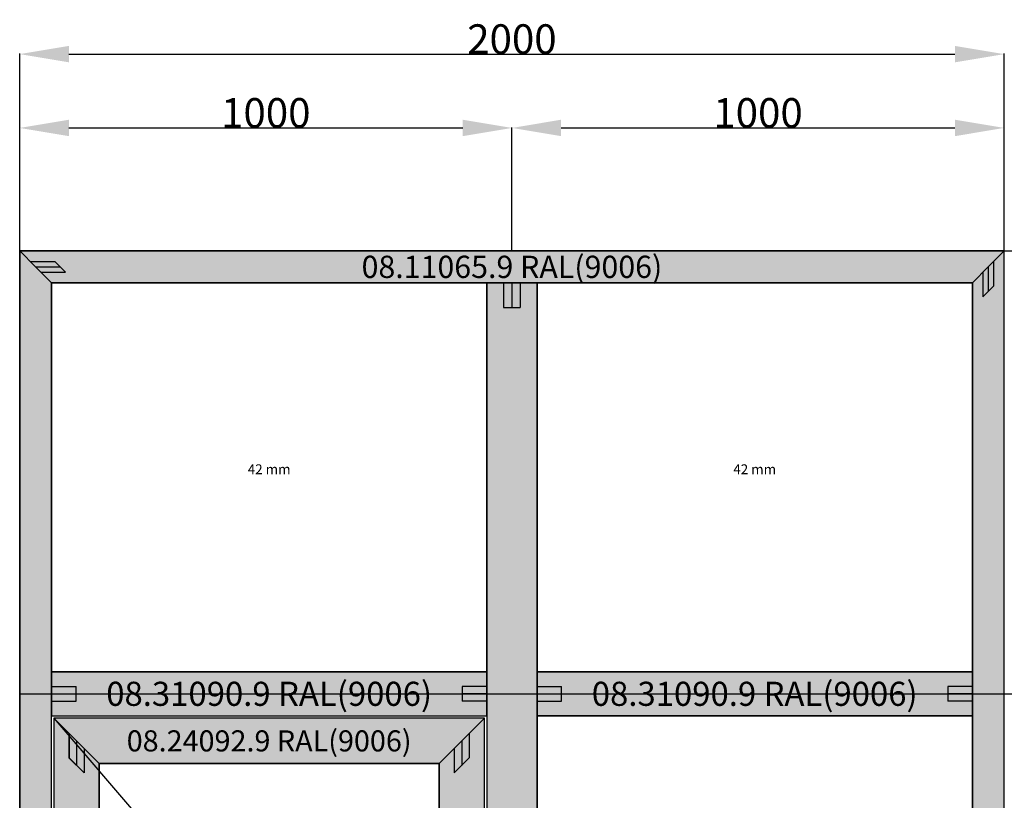
# Model space of a CAD drawing. Units: millimetres. Extents: x 0 to 3052, y -4513 to -50.
# Drawn here: x 0 to 2000, y -1636 to -50 of the extents above; entities that cross this region are included whole.
import ezdxf
from ezdxf.enums import TextEntityAlignment as Align

# ---------------------------------------------------------------- set-up
doc = ezdxf.new("R2010")
doc.units = ezdxf.units.MM
doc.header["$PDMODE"] = 3
doc.header["$PDSIZE"] = -0.5
for name, color, linetype in [('ConDim', 3, 'Continuous'), ('ConGlass', 4, 'Continuous'), ('ConGlassText', 3, 'Continuous'), ('ConProfileOther', 7, 'Continuous'), ('ConProfileText', 8, 'Continuous')]:
    doc.layers.add(name, color=color, linetype=linetype)
doc.layers.add('ConProfile', color=7, linetype='Continuous', lineweight=30, true_color=0x000000)
doc.layers.add('ConWingHardwareOpenOutside', color=5, linetype='Continuous', lineweight=30)
doc.styles.get("Standard").update_dxf_attribs({"font": 'complex.shx', "height": 60})
doc.dimstyles.new('Construction', dxfattribs={"dimtxt": 70, "dimasz": 100, "dimexe": 1.25, "dimexo": 0.625, "dimtad": 1, "dimdec": 0, "dimtxsty": 'Standard', "dimcen": 2.5, "dimclrd": 256, "dimclre": 256, "dimadec": 0, "dimazin": 2, "dimtfac": 1, "dimtdec": 4, "dimtofl": 0, "dimtmove": 0, "dimatfit": 3, "dimfxl": 1, "dimtolj": 1, "dimtzin": 0, "dimarcsym": 0})

# ---------------------------------------------------------------- blocks, each defined once
blk = doc.blocks.new('*D250')
at = {"layer": 'ConDim', "lineweight": -2}
for p, q in [((500, -3499.4), (500, -98.8)), ((600, -100), (2400, -100)), ((2500, -3499.4), (2500, -98.8))]:
    blk.add_line(p, q, dxfattribs=at)
at = {"layer": 'ConDim'}
for points in [[(600, -83.3), (600, -116.7), (500, -100)], [(2400, -116.7), (2400, -83.3), (2500, -100)]]:
    blk.add_solid(points, dxfattribs=at)
at = {"layer": 'Defpoints', "color": 0}
for p in [(2500, -100), (500, -3500), (2500, -3500)]:
    blk.add_point(p, dxfattribs=at)
at = {"layer": 'ConDim', "color": 0, "insert": (1500, -69.4), "char_height": 60, "attachment_point": 5}
blk.add_mtext('\\A1;2000', dxfattribs=at)
blk = doc.blocks.new('*D251')
at = {"layer": 'ConDim', "lineweight": -2}
for p, q in [((500, -499.4), (500, -248.8)), ((600, -250), (1400, -250)), ((1500, -499.4), (1500, -248.8))]:
    blk.add_line(p, q, dxfattribs=at)
at = {"layer": 'ConDim'}
for points in [[(600, -233.3), (600, -266.7), (500, -250)], [(1400, -266.7), (1400, -233.3), (1500, -250)]]:
    blk.add_solid(points, dxfattribs=at)
at = {"layer": 'Defpoints', "color": 0}
for p in [(1500, -250), (500, -500), (1500, -500)]:
    blk.add_point(p, dxfattribs=at)
at = {"layer": 'ConDim', "color": 0, "insert": (1000, -219.4), "char_height": 60, "attachment_point": 5}
blk.add_mtext('\\A1;1000', dxfattribs=at)
blk = doc.blocks.new('*D252')
at = {"layer": 'ConDim', "lineweight": -2}
for p, q in [((1500, -499.4), (1500, -248.8)), ((1600, -250), (2400, -250)), ((2500, -499.4), (2500, -248.8))]:
    blk.add_line(p, q, dxfattribs=at)
at = {"layer": 'ConDim'}
for points in [[(1600, -233.3), (1600, -266.7), (1500, -250)], [(2400, -266.7), (2400, -233.3), (2500, -250)]]:
    blk.add_solid(points, dxfattribs=at)
at = {"layer": 'Defpoints', "color": 0}
for p in [(2500, -250), (1500, -500), (2500, -500)]:
    blk.add_point(p, dxfattribs=at)
at = {"layer": 'ConDim', "color": 0, "insert": (2000, -219.4), "char_height": 60, "attachment_point": 5}
blk.add_mtext('\\A1;1000', dxfattribs=at)
blk = doc.blocks.new('*D253')
at = {"layer": 'ConDim', "lineweight": -2}
for p, q in [((2500.6, -500), (2901.2, -500)), ((2900, -3400), (2900, -600)), ((2500.6, -3500), (2901.2, -3500))]:
    blk.add_line(p, q, dxfattribs=at)
at = {"layer": 'ConDim'}
for points in [[(2916.7, -600), (2883.3, -600), (2900, -500)], [(2883.3, -3400), (2916.7, -3400), (2900, -3500)]]:
    blk.add_solid(points, dxfattribs=at)
at = {"layer": 'Defpoints', "color": 0}
for p in [(2500, -500), (2900, -500), (2500, -3500)]:
    blk.add_point(p, dxfattribs=at)
at = {"layer": 'ConDim', "color": 0, "insert": (2869.4, -2000), "char_height": 60, "attachment_point": 5, "rotation": 90}
blk.add_mtext('\\A1;3000', dxfattribs=at)
blk = doc.blocks.new('*D254')
at = {"layer": 'ConDim', "lineweight": -2}
for p, q in [((500.6, -500), (2751.2, -500)), ((2750, -1300), (2750, -600)), ((500.6, -1400), (2751.2, -1400))]:
    blk.add_line(p, q, dxfattribs=at)
at = {"layer": 'ConDim'}
for points in [[(2766.7, -600), (2733.3, -600), (2750, -500)], [(2733.3, -1300), (2766.7, -1300), (2750, -1400)]]:
    blk.add_solid(points, dxfattribs=at)
at = {"layer": 'Defpoints', "color": 0}
for p in [(500, -500), (2750, -500), (500, -1400)]:
    blk.add_point(p, dxfattribs=at)
at = {"layer": 'ConDim', "color": 0, "insert": (2719.4, -950), "char_height": 60, "attachment_point": 5, "rotation": 90}
blk.add_mtext('\\A1;900', dxfattribs=at)
blk = doc.blocks.new('*D255')
at = {"layer": 'ConDim', "lineweight": -2}
for p, q in [((500.6, -1400), (2751.2, -1400)), ((2750, -3400), (2750, -1500)), ((500.6, -3500), (2751.2, -3500))]:
    blk.add_line(p, q, dxfattribs=at)
at = {"layer": 'ConDim'}
for points in [[(2766.7, -1500), (2733.3, -1500), (2750, -1400)], [(2733.3, -3400), (2766.7, -3400), (2750, -3500)]]:
    blk.add_solid(points, dxfattribs=at)
at = {"layer": 'Defpoints', "color": 0}
for p in [(500, -1400), (2750, -1400), (500, -3500)]:
    blk.add_point(p, dxfattribs=at)
at = {"layer": 'ConDim', "color": 0, "insert": (2719.4, -2450), "char_height": 60, "attachment_point": 5, "rotation": 90}
blk.add_mtext('\\A1;2100', dxfattribs=at)
blk = doc.blocks.new('*D143')
at = {"layer": 'ConDim', "lineweight": -2}
for p, q in [((0, -3519.4), (0, -118.8)), ((100, -120), (1900, -120)), ((2000, -3519.4), (2000, -118.8))]:
    blk.add_line(p, q, dxfattribs=at)
at = {"layer": 'ConDim'}
for points in [[(100, -103.3), (100, -136.7), (0, -120)], [(1900, -136.7), (1900, -103.3), (2000, -120)]]:
    blk.add_solid(points, dxfattribs=at)
at = {"layer": 'Defpoints', "color": 0}
for p in [(2000, -120), (0, -3520), (2000, -3520)]:
    blk.add_point(p, dxfattribs=at)
at = {"layer": 'ConDim', "color": 0, "insert": (1000, -89.4), "char_height": 60, "attachment_point": 5}
blk.add_mtext('\\A1;2000', dxfattribs=at)
blk = doc.blocks.new('*D144')
at = {"layer": 'ConDim', "lineweight": -2}
for p, q in [((0, -519.4), (0, -268.8)), ((100, -270), (900, -270)), ((1000, -519.4), (1000, -268.8))]:
    blk.add_line(p, q, dxfattribs=at)
at = {"layer": 'ConDim'}
for points in [[(100, -253.3), (100, -286.7), (0, -270)], [(900, -286.7), (900, -253.3), (1000, -270)]]:
    blk.add_solid(points, dxfattribs=at)
at = {"layer": 'Defpoints', "color": 0}
for p in [(1000, -270), (0, -520), (1000, -520)]:
    blk.add_point(p, dxfattribs=at)
at = {"layer": 'ConDim', "color": 0, "insert": (500, -239.4), "char_height": 60, "attachment_point": 5}
blk.add_mtext('\\A1;1000', dxfattribs=at)
blk = doc.blocks.new('*D145')
at = {"layer": 'ConDim', "lineweight": -2}
for p, q in [((1000, -519.4), (1000, -268.8)), ((1100, -270), (1900, -270)), ((2000, -519.4), (2000, -268.8))]:
    blk.add_line(p, q, dxfattribs=at)
at = {"layer": 'ConDim'}
for points in [[(1100, -253.3), (1100, -286.7), (1000, -270)], [(1900, -286.7), (1900, -253.3), (2000, -270)]]:
    blk.add_solid(points, dxfattribs=at)
at = {"layer": 'Defpoints', "color": 0}
for p in [(2000, -270), (1000, -520), (2000, -520)]:
    blk.add_point(p, dxfattribs=at)
at = {"layer": 'ConDim', "color": 0, "insert": (1500, -239.4), "char_height": 60, "attachment_point": 5}
blk.add_mtext('\\A1;1000', dxfattribs=at)
blk = doc.blocks.new('*D146')
at = {"layer": 'ConDim', "lineweight": -2}
for p, q in [((2000.6, -520), (2401.2, -520)), ((2400, -3420), (2400, -620)), ((2000.6, -3520), (2401.2, -3520))]:
    blk.add_line(p, q, dxfattribs=at)
at = {"layer": 'ConDim'}
for points in [[(2416.7, -620), (2383.3, -620), (2400, -520)], [(2383.3, -3420), (2416.7, -3420), (2400, -3520)]]:
    blk.add_solid(points, dxfattribs=at)
at = {"layer": 'Defpoints', "color": 0}
for p in [(2000, -520), (2400, -520), (2000, -3520)]:
    blk.add_point(p, dxfattribs=at)
at = {"layer": 'ConDim', "color": 0, "insert": (2369.4, -2020), "char_height": 60, "attachment_point": 5, "rotation": 90}
blk.add_mtext('\\A1;3000', dxfattribs=at)
blk = doc.blocks.new('*D147')
at = {"layer": 'ConDim', "lineweight": -2}
for p, q in [((0.6, -520), (2251.2, -520)), ((2250, -1320), (2250, -620)), ((0.6, -1420), (2251.2, -1420))]:
    blk.add_line(p, q, dxfattribs=at)
at = {"layer": 'ConDim'}
for points in [[(2266.7, -620), (2233.3, -620), (2250, -520)], [(2233.3, -1320), (2266.7, -1320), (2250, -1420)]]:
    blk.add_solid(points, dxfattribs=at)
at = {"layer": 'Defpoints', "color": 0}
for p in [(0, -520), (2250, -520), (0, -1420)]:
    blk.add_point(p, dxfattribs=at)
at = {"layer": 'ConDim', "color": 0, "insert": (2219.4, -970), "char_height": 60, "attachment_point": 5, "rotation": 90}
blk.add_mtext('\\A1;900', dxfattribs=at)
blk = doc.blocks.new('*D148')
at = {"layer": 'ConDim', "lineweight": -2}
for p, q in [((0.6, -1420), (2251.2, -1420)), ((2250, -3420), (2250, -1520)), ((0.6, -3520), (2251.2, -3520))]:
    blk.add_line(p, q, dxfattribs=at)
at = {"layer": 'ConDim'}
for points in [[(2266.7, -1520), (2233.3, -1520), (2250, -1420)], [(2233.3, -3420), (2266.7, -3420), (2250, -3520)]]:
    blk.add_solid(points, dxfattribs=at)
at = {"layer": 'Defpoints', "color": 0}
for p in [(0, -1420), (2250, -1420), (0, -3520)]:
    blk.add_point(p, dxfattribs=at)
at = {"layer": 'ConDim', "color": 0, "insert": (2219.4, -2470), "char_height": 60, "attachment_point": 5, "rotation": 90}
blk.add_mtext('\\A1;2100', dxfattribs=at)
blk = doc.blocks.new('KON_26', base_point=(500, -500))
at = {"layer": 'ConProfile'}
for points in [[(500, -500), (532.3, -532.3), (564.6, -564.6), (2435.4, -564.6), (2467.7, -532.3), (2500, -500)], [(500, -3500), (532.3, -3500), (564.6, -3500), (564.6, -564.6), (532.3, -532.3), (500, -500)], [(2500, -500), (2467.7, -532.3), (2435.4, -564.6), (2435.4, -3500), (2467.7, -3500), (2500, -3500)], [(1551, -564.6), (1500, -564.6), (1449, -564.6), (1449, -3500), (1500, -3500), (1551, -3500)], [(564.6, -1355.2), (564.6, -1400), (564.6, -1444.8), (1449, -1444.8), (1449, -1400), (1449, -1355.2)], [(1551, -1355.2), (1551, -1400), (1551, -1444.8), (2435.4, -1444.8), (2435.4, -1400), (2435.4, -1355.2)], [(661.3, -1541.5), (615.5, -1495.7), (569.6, -1449.8), (569.6, -3492), (615.5, -3446.2), (661.3, -3400.3)], [(1352.2, -1541.5), (1398.1, -1495.7), (1444, -1449.8), (569.6, -1449.8), (615.5, -1495.7), (661.3, -1541.5)], [(1352.2, -3400.3), (1398.1, -3446.2), (1444, -3492), (1444, -1449.8), (1398.1, -1495.7), (1352.2, -1541.5)]]:
    blk.add_hatch(color=256, dxfattribs=at).paths.add_polyline_path(points, flags=0)
at = {"layer": 'ConGlass'}
for p, q in [((1449, -564.6), (564.6, -564.6)), ((564.6, -564.6), (564.6, -1355.2)), ((1449, -1355.2), (1449, -564.6)), ((2435.4, -564.6), (1551, -564.6)), ((1551, -564.6), (1551, -1355.2)), ((2435.4, -1355.2), (2435.4, -564.6)), ((564.6, -1355.2), (1449, -1355.2)), ((1551, -1355.2), (2435.4, -1355.2)), ((2435.4, -1444.8), (1551, -1444.8)), ((1551, -1444.8), (1551, -3435.4)), ((2435.4, -3435.4), (2435.4, -1444.8)), ((1352.2, -1541.5), (661.3, -1541.5)), ((661.3, -1541.5), (661.3, -3400.3)), ((1352.2, -3400.3), (1352.2, -1541.5))]:
    blk.add_line(p, q, dxfattribs=at)
at = {"layer": 'ConProfile', "color": 7, "flags": 128}
for points in [[(500, -500), (532.3, -532.3), (564.6, -564.6), (2435.4, -564.6), (2467.7, -532.3), (2500, -500)], [(500, -3500), (532.3, -3500), (564.6, -3500), (564.6, -564.6), (532.3, -532.3), (500, -500)], [(2500, -500), (2467.7, -532.3), (2435.4, -564.6), (2435.4, -3500), (2467.7, -3500), (2500, -3500)], [(1551, -564.6), (1500, -564.6), (1449, -564.6), (1449, -3500), (1500, -3500), (1551, -3500)], [(564.6, -1355.2), (564.6, -1400), (564.6, -1444.8), (1449, -1444.8), (1449, -1400), (1449, -1355.2)], [(1551, -1355.2), (1551, -1400), (1551, -1444.8), (2435.4, -1444.8), (2435.4, -1400), (2435.4, -1355.2)], [(661.3, -1541.5), (615.5, -1495.7), (569.6, -1449.8), (569.6, -3492), (615.5, -3446.2), (661.3, -3400.3)], [(1352.2, -1541.5), (1398.1, -1495.7), (1444, -1449.8), (569.6, -1449.8), (615.5, -1495.7), (661.3, -1541.5)], [(1352.2, -3400.3), (1398.1, -3446.2), (1444, -3492), (1444, -1449.8), (1398.1, -1495.7), (1352.2, -1541.5)]]:
    blk.add_lwpolyline(points, close=True, dxfattribs=at)
at = {"layer": 'ConProfileOther'}
for p, q in [((521.5, -521.5), (571.5, -521.5)), ((532.3, -532.3), (582.3, -532.3)), ((593.1, -543.1), (571.5, -521.5)), ((2467.7, -532.3), (2467.7, -582.3)), ((2478.5, -521.5), (2478.5, -571.5)), ((543.1, -543.1), (593.1, -543.1)), ((2456.9, -543.1), (2456.9, -593.1)), ((1483, -564.6), (1483, -614.6)), ((1500, -564.6), (1500, -614.6)), ((1517, -564.6), (1517, -614.6)), ((2456.9, -593.1), (2478.5, -571.5)), ((1483, -614.6), (1517, -614.6)), ((564.6, -1385.1), (614.6, -1385.1)), ((564.6, -1400), (614.6, -1400)), ((614.6, -1414.9), (614.6, -1385.1)), ((1449, -1385.1), (1399, -1385.1)), ((1399, -1385.1), (1399, -1414.9)), ((1449, -1400), (1399, -1400)), ((1551, -1385.1), (1601, -1385.1)), ((1551, -1400), (1601, -1400)), ((1601, -1414.9), (1601, -1385.1)), ((2435.4, -1385.1), (2385.4, -1385.1)), ((2385.4, -1385.1), (2385.4, -1414.9)), ((2435.4, -1400), (2385.4, -1400)), ((564.6, -1414.9), (614.6, -1414.9)), ((1449, -1414.9), (1399, -1414.9)), ((1551, -1414.9), (1601, -1414.9)), ((2435.4, -1414.9), (2385.4, -1414.9)), ((600.2, -1480.4), (600.2, -1530.4)), ((615.5, -1495.7), (615.5, -1545.7)), ((1398.1, -1495.7), (1398.1, -1545.7)), ((1413.4, -1480.4), (1413.4, -1530.4)), ((630.7, -1510.9), (630.7, -1560.9)), ((1382.8, -1510.9), (1382.8, -1560.9)), ((600.2, -1530.4), (630.7, -1560.9)), ((1382.8, -1560.9), (1413.4, -1530.4))]:
    blk.add_line(p, q, dxfattribs=at)
at = {"layer": 'ConWingHardwareOpenOutside'}
blk.add_line((569.6, -1449.8), (1444, -2470.9), dxfattribs=at)
at = {"layer": 'ConGlassText', "char_height": 20, "width": 737.88, "attachment_point": 8}
for insert in [(1006.8, -959.9), (1993.2, -959.9)]:
    blk.add_mtext('42 mm', dxfattribs=dict(at, insert=insert))
at = {"layer": 'ConProfileText'}
for s, height, p in [('08.11065.9 RAL(9006)', 45.22, (1500, -532.3)), ('08.31090.9 RAL(9006)', 49, (1006.8, -1400)), ('08.31090.9 RAL(9006)', 49, (1993.2, -1400)), ('08.24092.9 RAL(9006)', 42.843, (1006.8, -1495.7))]:
    blk.add_text(s, height=height, dxfattribs=at).set_placement(p, align=Align.MIDDLE_CENTER)
at = {"layer": 'ConDim'}
for base, p1, p2, text, picture, middle in [((2500, -100), (500, -3500), (2500, -3500), '2000', '*D250', (1500, -100)), ((1500, -250), (500, -500), (1500, -500), '1000', '*D251', (1000, -250)), ((2500, -250), (1500, -500), (2500, -500), '1000', '*D252', (2000, -250))]:
    dim = blk.add_linear_dim(base=base, p1=p1, p2=p2, text=text, dimstyle='Construction', override={"dimpost": '<>'}, dxfattribs=at)
    dim.commit()
    dim.dimension.update_dxf_attribs({"geometry": picture, "text_midpoint": middle, "dimtype": 160})
for base, p1, p2, text, picture, middle in [((2750, -500), (500, -1400), (500, -500), '900', '*D254', (2750, -950)), ((2900, -500), (2500, -3500), (2500, -500), '3000', '*D253', (2900, -2000)), ((2750, -1400), (500, -3500), (500, -1400), '2100', '*D255', (2750, -2450))]:
    dim = blk.add_linear_dim(base=base, p1=p1, p2=p2, angle=90, text=text, dimstyle='Construction', override={"dimpost": '<>'}, dxfattribs=at)
    dim.commit()
    dim.dimension.update_dxf_attribs({"geometry": picture, "text_midpoint": middle, "dimtype": 160})

msp = doc.modelspace()

# ---------------------------------------------------------------- hatches: boundary and pattern name
at = {"layer": 'ConProfile'}
for points in [[(0, -520), (32.3, -552.3), (64.6, -584.6), (1935.4, -584.6), (1967.7, -552.3), (2000, -520)], [(0, -3520), (32.3, -3520), (64.6, -3520), (64.6, -584.6), (32.3, -552.3), (0, -520)], [(2000, -520), (1967.7, -552.3), (1935.4, -584.6), (1935.4, -3520), (1967.7, -3520), (2000, -3520)], [(1051.05, -584.6), (1000, -584.6), (948.95, -584.6), (948.95, -3520), (1000, -3520), (1051.05, -3520)], [(64.6, -1375.2), (64.6, -1420), (64.6, -1464.8), (948.95, -1464.8), (948.95, -1420), (948.95, -1375.2)], [(1051.05, -1375.2), (1051.05, -1420), (1051.05, -1464.8), (1935.4, -1464.8), (1935.4, -1420), (1935.4, -1375.2)], [(161.3, -1561.5), (115.45, -1515.65), (69.6, -1469.8), (69.6, -3512), (115.45, -3466.15), (161.3, -3420.3)], [(852.25, -1561.5), (898.1, -1515.65), (943.95, -1469.8), (69.6, -1469.8), (115.45, -1515.65), (161.3, -1561.5)], [(852.25, -3420.3), (898.1, -3466.15), (943.95, -3512), (943.95, -1469.8), (898.1, -1515.65), (852.25, -1561.5)]]:
    msp.add_hatch(color=256, dxfattribs=at).paths.add_polyline_path(points, flags=0)

# ---------------------------------------------------------------- linework, layer by layer
at = {"layer": 'ConGlass'}
for p, q in [((948.95, -584.6), (64.6, -584.6)), ((64.6, -584.6), (64.6, -1375.2)), ((948.95, -1375.2), (948.95, -584.6)), ((1935.4, -584.6), (1051.05, -584.6)), ((1051.05, -584.6), (1051.05, -1375.2)), ((1935.4, -1375.2), (1935.4, -584.6)), ((64.6, -1375.2), (948.95, -1375.2)), ((1051.05, -1375.2), (1935.4, -1375.2)), ((1935.4, -1464.8), (1051.05, -1464.8)), ((1051.05, -1464.8), (1051.05, -3455.4)), ((1935.4, -3455.4), (1935.4, -1464.8)), ((852.25, -1561.5), (161.3, -1561.5)), ((161.3, -1561.5), (161.3, -3420.3)), ((852.25, -3420.3), (852.25, -1561.5))]:
    msp.add_line(p, q, dxfattribs=at)
at = {"layer": 'ConProfile', "color": 7, "flags": 128}
for points in [[(0, -520), (32.3, -552.3), (64.6, -584.6), (1935.4, -584.6), (1967.7, -552.3), (2000, -520)], [(0, -3520), (32.3, -3520), (64.6, -3520), (64.6, -584.6), (32.3, -552.3), (0, -520)], [(2000, -520), (1967.7, -552.3), (1935.4, -584.6), (1935.4, -3520), (1967.7, -3520), (2000, -3520)], [(1051.05, -584.6), (1000, -584.6), (948.95, -584.6), (948.95, -3520), (1000, -3520), (1051.05, -3520)], [(64.6, -1375.2), (64.6, -1420), (64.6, -1464.8), (948.95, -1464.8), (948.95, -1420), (948.95, -1375.2)], [(1051.05, -1375.2), (1051.05, -1420), (1051.05, -1464.8), (1935.4, -1464.8), (1935.4, -1420), (1935.4, -1375.2)], [(161.3, -1561.5), (115.45, -1515.65), (69.6, -1469.8), (69.6, -3512), (115.45, -3466.15), (161.3, -3420.3)], [(852.25, -1561.5), (898.1, -1515.65), (943.95, -1469.8), (69.6, -1469.8), (115.45, -1515.65), (161.3, -1561.5)], [(852.25, -3420.3), (898.1, -3466.15), (943.95, -3512), (943.95, -1469.8), (898.1, -1515.65), (852.25, -1561.5)]]:
    msp.add_lwpolyline(points, close=True, dxfattribs=at)
at = {"layer": 'ConProfileOther'}
for p, q in [((21.53, -541.53), (71.53, -541.53)), ((32.3, -552.3), (82.3, -552.3)), ((93.07, -563.07), (71.53, -541.53)), ((1967.7, -552.3), (1967.7, -602.3)), ((1978.47, -541.53), (1978.47, -591.53)), ((43.07, -563.07), (93.07, -563.07)), ((1956.93, -563.07), (1956.93, -613.07)), ((982.98, -584.6), (982.98, -634.6)), ((1000, -584.6), (1000, -634.6)), ((1017.02, -584.6), (1017.02, -634.6)), ((1956.93, -613.07), (1978.47, -591.53)), ((982.98, -634.6), (1017.02, -634.6)), ((64.6, -1405.07), (114.6, -1405.07)), ((64.6, -1420), (114.6, -1420)), ((114.6, -1434.93), (114.6, -1405.07)), ((948.95, -1405.07), (898.95, -1405.07)), ((898.95, -1405.07), (898.95, -1434.93)), ((948.95, -1420), (898.95, -1420)), ((1051.05, -1405.07), (1101.05, -1405.07)), ((1051.05, -1420), (1101.05, -1420)), ((1101.05, -1434.93), (1101.05, -1405.07)), ((1935.4, -1405.07), (1885.4, -1405.07)), ((1885.4, -1405.07), (1885.4, -1434.93)), ((1935.4, -1420), (1885.4, -1420)), ((64.6, -1434.93), (114.6, -1434.93)), ((948.95, -1434.93), (898.95, -1434.93)), ((1051.05, -1434.93), (1101.05, -1434.93)), ((1935.4, -1434.93), (1885.4, -1434.93)), ((100.17, -1500.37), (100.17, -1550.37)), ((115.45, -1515.65), (115.45, -1565.65)), ((898.1, -1515.65), (898.1, -1565.65)), ((913.38, -1500.37), (913.38, -1550.37)), ((130.73, -1530.93), (130.73, -1580.93)), ((882.82, -1530.93), (882.82, -1580.93)), ((100.17, -1550.37), (130.73, -1580.93)), ((882.82, -1580.93), (913.38, -1550.37))]:
    msp.add_line(p, q, dxfattribs=at)
at = {"layer": 'ConWingHardwareOpenOutside'}
msp.add_line((69.6, -1469.8), (943.95, -2490.9), dxfattribs=at)

# ---------------------------------------------------------------- block references
msp.add_blockref('KON_26', (0, -520))

# ---------------------------------------------------------------- texts
at = {"layer": 'ConGlassText', "char_height": 20, "width": 737.88, "attachment_point": 8}
for insert in [(506.77, -979.9), (1493.22, -979.9)]:
    msp.add_mtext('42 mm', dxfattribs=dict(at, insert=insert))
at = {"layer": 'ConProfileText'}
for s, height, p in [('08.11065.9 RAL(9006)', 45.22, (1000, -552.3)), ('08.31090.9 RAL(9006)', 49, (506.77, -1420)), ('08.31090.9 RAL(9006)', 49, (1493.22, -1420)), ('08.24092.9 RAL(9006)', 42.8431, (506.77, -1515.65))]:
    msp.add_text(s, height=height, dxfattribs=at).set_placement(p, align=Align.MIDDLE_CENTER)

# ---------------------------------------------------------------- dimensions: what is measured, and where the dimension line sits
at = {"layer": 'ConDim'}
for base, p1, p2, text, picture, middle in [((2000, -120), (0, -3520), (2000, -3520), '2000', '*D143', (1000, -120)), ((1000, -270), (0, -520), (1000, -520), '1000', '*D144', (500, -270)), ((2000, -270), (1000, -520), (2000, -520), '1000', '*D145', (1500, -270))]:
    dim = msp.add_linear_dim(base=base, p1=p1, p2=p2, text=text, dimstyle='Construction', override={"dimpost": '<>'}, dxfattribs=at)
    dim.commit()
    dim.dimension.update_dxf_attribs({"geometry": picture, "text_midpoint": middle, "dimtype": 160})
for base, p1, p2, text, picture, middle in [((2250, -520), (0, -1420), (0, -520), '900', '*D147', (2250, -970)), ((2400, -520), (2000, -3520), (2000, -520), '3000', '*D146', (2400, -2020)), ((2250, -1420), (0, -3520), (0, -1420), '2100', '*D148', (2250, -2470))]:
    dim = msp.add_linear_dim(base=base, p1=p1, p2=p2, angle=90, text=text, dimstyle='Construction', override={"dimpost": '<>'}, dxfattribs=at)
    dim.commit()
    dim.dimension.update_dxf_attribs({"geometry": picture, "text_midpoint": middle, "dimtype": 160})

doc.saveas('drawing.dxf')
